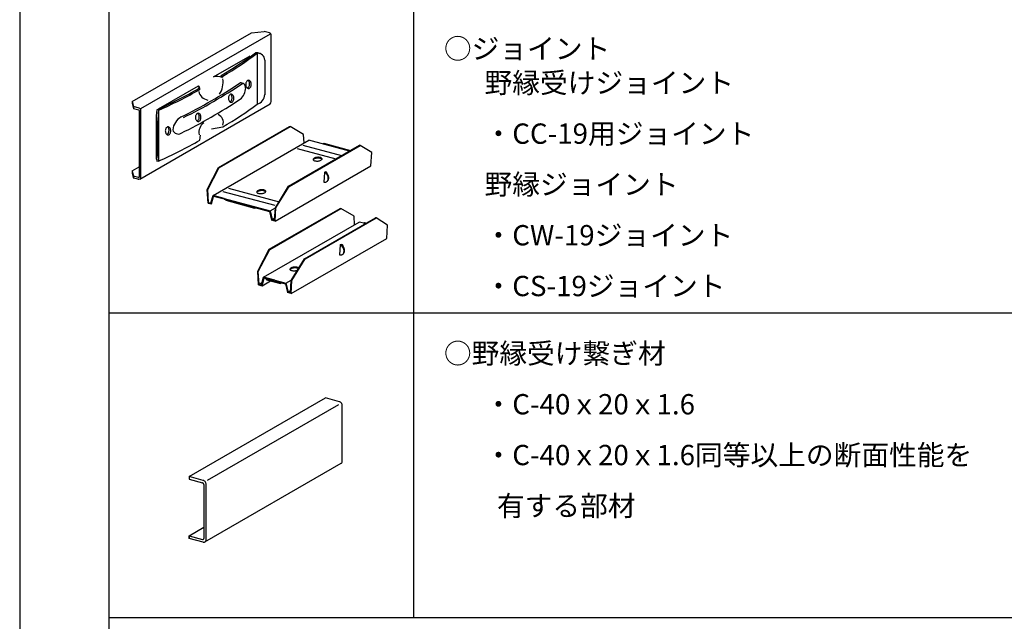
# Model space of a CAD drawing. Extents: x 15 to 405, y 7 to 286.
# Drawn here: x 15 to 63, y 227 to 257 of the extents above; entities that cross this region are included whole.
import ezdxf

# ---------------------------------------------------------------- set-up
doc = ezdxf.new("R2010")
doc.units = 0
doc.header["$MEASUREMENT"] = 0
for name, color, linetype in [('_0-2_野縁受け', 7, 'CONTINUOUS'), ('_0-6_文字', 7, 'CONTINUOUS'), ('_0-B_補強金具__金具__その他', 7, 'CONTINUOUS'), ('_F-2_野縁受け', 7, 'CONTINUOUS'), ('_F-3_野縁', 7, 'CONTINUOUS'), ('_F-4_ブレ__ス__補強材', 7, 'CONTINUOUS')]:
    doc.layers.add(name, color=color, linetype=linetype)
doc.styles.get("Standard").update_dxf_attribs({"font": 'txt', "bigfont": 'bigfont.shx'})

msp = doc.modelspace()

# ---------------------------------------------------------------- linework, layer by layer
at = {"layer": '_0-2_野縁受け', "color": 3, "linetype": 'Continuous'}
for p, q in [((23.338, 234.075), (30.046, 237.948)), ((24.247, 233.894), (30.71, 237.626)), ((30.741, 237.761), (30.046, 237.948)), ((30.765, 237.752), (30.741, 237.761)), ((30.789, 237.739), (30.765, 237.752)), ((30.811, 237.721), (30.789, 237.739)), ((30.83, 237.7), (30.811, 237.721)), ((30.848, 237.675), (30.83, 237.7)), ((30.861, 237.649), (30.848, 237.675)), ((30.872, 237.621), (30.861, 237.649)), ((30.878, 237.592), (30.872, 237.621)), ((30.88, 237.564), (30.878, 237.592)), ((30.88, 234.844), (30.88, 237.564)), ((24.116, 230.858), (30.823, 234.73)), ((30.823, 234.73), (30.842, 234.744)), ((30.842, 234.744), (30.857, 234.761)), ((30.857, 234.761), (30.868, 234.783)), ((30.868, 234.783), (30.876, 234.807)), ((30.876, 234.807), (30.88, 234.834)), ((30.88, 234.834), (30.88, 234.844)), ((23.338, 234.075), (23.338, 233.979)), ((24.034, 233.889), (23.338, 234.075)), ((23.338, 234.075), (23.338, 233.947)), ((23.338, 233.947), (24.006, 233.768)), ((24.015, 233.765), (24.006, 233.768)), ((24.025, 233.759), (24.015, 233.765)), ((24.034, 233.752), (24.025, 233.759)), ((24.058, 233.88), (24.034, 233.889)), ((24.042, 233.744), (24.034, 233.752)), ((24.048, 233.734), (24.042, 233.744)), ((24.054, 233.723), (24.048, 233.734)), ((24.058, 233.712), (24.054, 233.723)), ((24.081, 233.866), (24.058, 233.88)), ((24.061, 233.701), (24.058, 233.712)), ((24.061, 233.689), (24.061, 233.701)), ((24.061, 233.689), (24.061, 231.033)), ((24.103, 233.849), (24.081, 233.866)), ((24.123, 233.827), (24.103, 233.849)), ((24.14, 233.803), (24.123, 233.827)), ((24.154, 233.776), (24.14, 233.803)), ((24.164, 233.748), (24.154, 233.776)), ((24.171, 233.72), (24.164, 233.748)), ((24.173, 233.691), (24.171, 233.72)), ((24.173, 230.971), (24.173, 233.691)), ((23.338, 231.163), (24.061, 231.581)), ((23.338, 231.035), (23.338, 231.163)), ((23.338, 231.163), (24.006, 230.984)), ((23.338, 231.131), (23.338, 231.035)), ((24.034, 230.849), (23.338, 231.035)), ((24.006, 230.984), (24.015, 230.982)), ((24.015, 230.982), (24.025, 230.983)), ((24.025, 230.983), (24.034, 230.985)), ((24.034, 230.985), (24.042, 230.99)), ((24.034, 230.849), (24.058, 230.845)), ((24.042, 230.99), (24.048, 230.996)), ((24.048, 230.996), (24.054, 231.003)), ((24.054, 231.003), (24.058, 231.012)), ((24.058, 231.012), (24.061, 231.022)), ((24.058, 230.845), (24.081, 230.846)), ((24.061, 231.022), (24.061, 231.033)), ((24.081, 230.846), (24.103, 230.851)), ((24.103, 230.851), (24.123, 230.862)), ((24.123, 230.862), (24.14, 230.877)), ((24.14, 230.877), (24.154, 230.896)), ((24.154, 230.896), (24.164, 230.919)), ((24.164, 230.919), (24.171, 230.944)), ((24.171, 230.944), (24.173, 230.971))]:
    msp.add_line(p, q, dxfattribs=at)
at = {"layer": '_0-B_補強金具__金具__その他', "color": 3, "linetype": 'Continuous'}
for p, q in [((20.538, 252.536), (26.402, 255.921)), ((26.402, 255.921), (27.026, 255.988)), ((27.295, 255.916), (27.026, 255.988)), ((20.967, 252.187), (27.351, 255.873)), ((27.384, 252.529), (27.384, 255.8)), ((26.694, 254.91), (26.607, 254.934)), ((26.723, 254.924), (26.81, 254.9)), ((24.547, 253.744), (26.339, 254.779)), ((26.694, 254.91), (26.694, 252.41)), ((27.059, 254.577), (27.059, 252.864)), ((24.914, 253.81), (25.001, 253.786)), ((26.149, 253.479), (26.139, 253.448)), ((26.162, 253.508), (26.149, 253.479)), ((26.179, 253.532), (26.162, 253.508)), ((26.198, 253.552), (26.179, 253.532)), ((26.219, 253.567), (26.198, 253.552)), ((26.242, 253.576), (26.219, 253.567)), ((26.266, 253.579), (26.242, 253.576)), ((26.248, 253.574), (26.245, 253.577)), ((26.267, 253.553), (26.248, 253.574)), ((26.266, 253.579), (26.266, 253.579)), ((26.289, 253.576), (26.266, 253.579)), ((26.266, 253.579), (26.266, 253.579)), ((26.284, 253.528), (26.267, 253.553)), ((26.297, 253.499), (26.284, 253.528)), ((26.312, 253.567), (26.289, 253.576)), ((26.306, 253.467), (26.297, 253.499)), ((26.312, 253.433), (26.306, 253.467)), ((26.333, 253.552), (26.312, 253.567)), ((26.352, 253.532), (26.333, 253.552)), ((26.369, 253.508), (26.352, 253.532)), ((26.382, 253.479), (26.369, 253.508)), ((26.392, 253.448), (26.382, 253.479)), ((21.84, 252.182), (23.804, 253.315)), ((23.835, 253.186), (23.871, 253.133)), ((26.133, 253.414), (26.131, 253.379)), ((26.131, 253.379), (26.133, 253.344)), ((26.139, 253.448), (26.133, 253.414)), ((26.133, 253.344), (26.139, 253.311)), ((26.139, 253.311), (26.149, 253.279)), ((26.149, 253.279), (26.162, 253.251)), ((26.162, 253.251), (26.179, 253.226)), ((26.179, 253.226), (26.198, 253.206)), ((26.198, 253.206), (26.219, 253.191)), ((26.199, 253.205), (26.222, 253.213)), ((26.199, 253.205), (26.199, 253.205)), ((26.219, 253.191), (26.242, 253.182)), ((26.222, 253.213), (26.244, 253.227)), ((26.242, 253.182), (26.266, 253.179)), ((26.244, 253.227), (26.263, 253.247)), ((26.263, 253.247), (26.28, 253.271)), ((26.266, 253.179), (26.289, 253.182)), ((26.28, 253.271), (26.294, 253.299)), ((26.289, 253.182), (26.312, 253.191)), ((26.294, 253.299), (26.304, 253.33)), ((26.304, 253.33), (26.311, 253.364)), ((26.311, 253.364), (26.314, 253.398)), ((26.314, 253.398), (26.312, 253.433)), ((26.312, 253.191), (26.333, 253.206)), ((26.333, 253.206), (26.352, 253.226)), ((26.352, 253.226), (26.369, 253.251)), ((26.369, 253.251), (26.382, 253.279)), ((26.382, 253.279), (26.392, 253.311)), ((26.398, 253.414), (26.392, 253.448)), ((26.392, 253.311), (26.398, 253.344)), ((26.401, 253.379), (26.398, 253.414)), ((26.398, 253.344), (26.401, 253.379)), ((20.538, 252.536), (20.609, 252.283)), ((20.538, 252.536), (20.538, 252.436)), ((25.273, 252.732), (25.271, 252.697)), ((25.271, 252.697), (25.273, 252.662)), ((25.279, 252.766), (25.273, 252.732)), ((25.273, 252.662), (25.279, 252.629)), ((25.289, 252.797), (25.279, 252.766)), ((25.279, 252.629), (25.289, 252.597)), ((25.303, 252.826), (25.289, 252.797)), ((25.289, 252.597), (25.303, 252.569)), ((25.32, 252.85), (25.303, 252.826)), ((25.303, 252.569), (25.32, 252.544)), ((25.339, 252.87), (25.32, 252.85)), ((25.32, 252.544), (25.339, 252.524)), ((25.36, 252.885), (25.339, 252.87)), ((25.339, 252.524), (25.36, 252.509)), ((25.34, 252.523), (25.363, 252.531)), ((25.34, 252.523), (25.34, 252.523)), ((25.383, 252.894), (25.36, 252.885)), ((25.36, 252.509), (25.383, 252.5)), ((25.363, 252.531), (25.385, 252.545)), ((25.406, 252.897), (25.383, 252.894)), ((25.383, 252.5), (25.406, 252.497)), ((25.385, 252.545), (25.404, 252.565)), ((25.389, 252.892), (25.386, 252.895)), ((25.408, 252.871), (25.389, 252.892)), ((25.404, 252.565), (25.421, 252.589)), ((25.406, 252.897), (25.406, 252.897)), ((25.43, 252.894), (25.406, 252.897)), ((25.406, 252.897), (25.406, 252.897)), ((25.406, 252.497), (25.43, 252.5)), ((25.425, 252.846), (25.408, 252.871)), ((25.421, 252.589), (25.435, 252.617)), ((25.438, 252.817), (25.425, 252.846)), ((25.452, 252.885), (25.43, 252.894)), ((25.43, 252.5), (25.452, 252.509)), ((25.435, 252.617), (25.445, 252.648)), ((25.447, 252.785), (25.438, 252.817)), ((25.445, 252.648), (25.452, 252.682)), ((25.453, 252.751), (25.447, 252.785)), ((25.474, 252.87), (25.452, 252.885)), ((25.452, 252.682), (25.454, 252.716)), ((25.452, 252.509), (25.474, 252.524)), ((25.454, 252.716), (25.453, 252.751)), ((25.493, 252.85), (25.474, 252.87)), ((25.474, 252.524), (25.493, 252.544)), ((25.51, 252.826), (25.493, 252.85)), ((25.493, 252.544), (25.51, 252.569)), ((25.523, 252.797), (25.51, 252.826)), ((25.51, 252.569), (25.523, 252.597)), ((25.533, 252.766), (25.523, 252.797)), ((25.523, 252.597), (25.533, 252.629)), ((25.539, 252.732), (25.533, 252.766)), ((25.533, 252.629), (25.539, 252.662)), ((25.541, 252.697), (25.539, 252.732)), ((25.539, 252.662), (25.541, 252.697)), ((20.538, 252.436), (20.609, 252.183)), ((20.609, 252.283), (20.609, 252.183)), ((20.878, 252.211), (20.609, 252.283)), ((20.865, 252.115), (20.609, 252.183)), ((20.88, 252.095), (20.88, 248.817)), ((20.907, 248.72), (27.324, 252.425)), ((20.967, 248.824), (20.967, 252.095)), ((21.83, 252.102), (21.83, 249.602)), ((21.716, 251.555), (21.716, 249.855)), ((21.804, 249.843), (21.804, 251.579)), ((23.655, 251.79), (23.653, 251.755)), ((23.653, 251.755), (23.655, 251.72)), ((23.661, 251.823), (23.655, 251.79)), ((23.655, 251.72), (23.661, 251.687)), ((23.671, 251.855), (23.661, 251.823)), ((23.661, 251.687), (23.671, 251.655)), ((23.685, 251.884), (23.671, 251.855)), ((23.671, 251.655), (23.685, 251.626)), ((23.702, 251.908), (23.685, 251.884)), ((23.685, 251.626), (23.702, 251.602)), ((23.721, 251.928), (23.702, 251.908)), ((23.702, 251.602), (23.721, 251.582)), ((23.742, 251.943), (23.721, 251.928)), ((23.721, 251.582), (23.742, 251.567)), ((23.722, 251.581), (23.745, 251.589)), ((23.722, 251.581), (23.722, 251.581)), ((23.765, 251.952), (23.742, 251.943)), ((23.742, 251.567), (23.765, 251.558)), ((23.745, 251.589), (23.766, 251.603)), ((23.788, 251.955), (23.765, 251.952)), ((23.765, 251.558), (23.788, 251.555)), ((23.766, 251.603), (23.786, 251.623)), ((23.771, 251.949), (23.768, 251.953)), ((23.79, 251.929), (23.771, 251.949)), ((23.786, 251.623), (23.803, 251.647)), ((23.788, 251.955), (23.788, 251.955)), ((23.812, 251.952), (23.788, 251.955)), ((23.788, 251.955), (23.788, 251.955)), ((23.788, 251.555), (23.812, 251.558)), ((23.807, 251.904), (23.79, 251.929)), ((23.803, 251.647), (23.817, 251.675)), ((23.82, 251.875), (23.807, 251.904)), ((23.834, 251.943), (23.812, 251.952)), ((23.812, 251.558), (23.834, 251.567)), ((23.817, 251.675), (23.827, 251.706)), ((23.829, 251.843), (23.82, 251.875)), ((23.827, 251.706), (23.834, 251.74)), ((23.835, 251.809), (23.829, 251.843)), ((23.856, 251.928), (23.834, 251.943)), ((23.834, 251.74), (23.836, 251.774)), ((23.834, 251.567), (23.856, 251.582)), ((23.836, 251.774), (23.835, 251.809)), ((23.875, 251.908), (23.856, 251.928)), ((23.856, 251.582), (23.875, 251.602)), ((23.892, 251.884), (23.875, 251.908)), ((23.875, 251.602), (23.892, 251.626)), ((23.905, 251.855), (23.892, 251.884)), ((23.892, 251.626), (23.905, 251.655)), ((23.915, 251.823), (23.905, 251.855)), ((23.905, 251.655), (23.915, 251.687)), ((23.921, 251.79), (23.915, 251.823)), ((23.915, 251.687), (23.921, 251.72)), ((23.923, 251.755), (23.921, 251.79)), ((23.921, 251.72), (23.923, 251.755)), ((22.17, 251.126), (22.168, 251.091)), ((22.168, 251.091), (22.17, 251.057)), ((22.176, 251.16), (22.17, 251.126)), ((22.17, 251.057), (22.176, 251.023)), ((22.186, 251.191), (22.176, 251.16)), ((22.2, 251.22), (22.186, 251.191)), ((22.216, 251.245), (22.2, 251.22)), ((22.236, 251.265), (22.216, 251.245)), ((22.257, 251.279), (22.236, 251.265)), ((22.28, 251.288), (22.257, 251.279)), ((22.303, 251.291), (22.28, 251.288)), ((22.286, 251.286), (22.282, 251.289)), ((22.305, 251.265), (22.286, 251.286)), ((22.303, 251.291), (22.303, 251.291)), ((22.327, 251.288), (22.303, 251.291)), ((22.303, 251.291), (22.303, 251.291)), ((22.321, 251.24), (22.305, 251.265)), ((22.334, 251.211), (22.321, 251.24)), ((22.349, 251.279), (22.327, 251.288)), ((22.344, 251.179), (22.334, 251.211)), ((22.342, 251.043), (22.349, 251.076)), ((22.35, 251.145), (22.344, 251.179)), ((22.371, 251.265), (22.349, 251.279)), ((22.349, 251.076), (22.351, 251.111)), ((22.351, 251.111), (22.35, 251.145)), ((22.39, 251.245), (22.371, 251.265)), ((22.407, 251.22), (22.39, 251.245)), ((22.42, 251.191), (22.407, 251.22)), ((22.43, 251.16), (22.42, 251.191)), ((22.436, 251.126), (22.43, 251.16)), ((22.43, 251.023), (22.436, 251.057)), ((22.438, 251.091), (22.436, 251.126)), ((22.436, 251.057), (22.438, 251.091)), ((24.449, 251.188), (25.001, 251.286)), ((24.792, 249.292), (28.284, 251.308)), ((24.823, 249.283), (28.315, 251.299)), ((28.284, 251.308), (28.315, 251.299)), ((28.97, 250.919), (28.315, 251.299)), ((22.176, 251.023), (22.186, 250.991)), ((22.186, 250.991), (22.2, 250.963)), ((22.2, 250.963), (22.216, 250.938)), ((22.216, 250.938), (22.236, 250.918)), ((22.236, 250.918), (22.257, 250.903)), ((22.237, 250.917), (22.26, 250.925)), ((22.237, 250.917), (22.237, 250.917)), ((22.257, 250.903), (22.28, 250.894)), ((22.26, 250.925), (22.281, 250.94)), ((22.28, 250.894), (22.303, 250.891)), ((22.281, 250.94), (22.301, 250.959)), ((22.301, 250.959), (22.318, 250.983)), ((22.303, 250.891), (22.327, 250.894)), ((22.318, 250.983), (22.332, 251.011)), ((22.327, 250.894), (22.349, 250.903)), ((22.332, 251.011), (22.342, 251.043)), ((22.349, 250.903), (22.371, 250.918)), ((22.371, 250.918), (22.39, 250.938)), ((22.39, 250.938), (22.407, 250.963)), ((22.407, 250.963), (22.42, 250.991)), ((22.42, 250.991), (22.43, 251.023)), ((23.871, 250.633), (23.902, 250.872)), ((24.516, 247.914), (29.228, 250.634)), ((28.996, 250.5), (28.97, 250.919)), ((31.232, 250.097), (29.228, 250.634)), ((28.238, 248.368), (31.73, 250.384)), ((28.269, 248.36), (31.761, 250.376)), ((28.658, 250.225), (30.567, 249.713)), ((28.935, 250.385), (30.844, 249.873)), ((29.923, 250.448), (29.978, 250.48)), ((29.978, 250.48), (31.288, 250.129)), ((31.761, 250.376), (31.73, 250.384)), ((32.325, 250.02), (31.761, 250.376)), ((21.742, 249.615), (21.83, 249.602)), ((29.446, 249.706), (29.44, 249.69)), ((29.44, 249.69), (29.441, 249.674)), ((29.441, 249.674), (29.449, 249.659)), ((29.45, 249.672), (29.445, 249.665)), ((29.458, 249.722), (29.446, 249.706)), ((29.449, 249.659), (29.463, 249.645)), ((29.465, 249.688), (29.45, 249.672)), ((29.477, 249.737), (29.458, 249.722)), ((29.463, 249.645), (29.483, 249.633)), ((29.485, 249.703), (29.465, 249.688)), ((29.501, 249.751), (29.477, 249.737)), ((29.483, 249.633), (29.509, 249.622)), ((29.512, 249.716), (29.485, 249.703)), ((29.53, 249.764), (29.501, 249.751)), ((29.509, 249.622), (29.539, 249.614)), ((29.542, 249.728), (29.512, 249.716)), ((29.563, 249.774), (29.53, 249.764)), ((29.539, 249.614), (29.573, 249.609)), ((29.577, 249.737), (29.542, 249.728)), ((29.599, 249.782), (29.563, 249.774)), ((29.573, 249.609), (29.61, 249.606)), ((29.614, 249.744), (29.577, 249.737)), ((29.637, 249.787), (29.599, 249.782)), ((29.61, 249.606), (29.648, 249.606)), ((29.652, 249.749), (29.614, 249.744)), ((29.676, 249.79), (29.637, 249.787)), ((29.648, 249.606), (29.687, 249.608)), ((29.691, 249.75), (29.652, 249.749)), ((29.714, 249.79), (29.676, 249.79)), ((29.687, 249.608), (29.725, 249.614)), ((29.729, 249.749), (29.691, 249.75)), ((29.751, 249.787), (29.714, 249.79)), ((29.725, 249.614), (29.761, 249.622)), ((29.764, 249.745), (29.729, 249.749)), ((29.785, 249.782), (29.751, 249.787)), ((29.761, 249.622), (29.794, 249.632)), ((29.797, 249.739), (29.764, 249.745)), ((29.815, 249.773), (29.785, 249.782)), ((29.794, 249.632), (29.823, 249.644)), ((29.826, 249.73), (29.797, 249.739)), ((29.841, 249.763), (29.815, 249.773)), ((29.823, 249.644), (29.847, 249.658)), ((29.849, 249.719), (29.826, 249.73)), ((29.861, 249.751), (29.841, 249.763)), ((29.847, 249.658), (29.866, 249.674)), ((29.867, 249.705), (29.849, 249.719)), ((29.875, 249.737), (29.861, 249.751)), ((29.866, 249.674), (29.878, 249.689)), ((29.879, 249.691), (29.867, 249.705)), ((29.883, 249.721), (29.875, 249.737)), ((29.878, 249.689), (29.884, 249.706)), ((29.879, 249.691), (29.879, 249.691)), ((29.883, 249.721), (29.883, 249.721)), ((29.884, 249.706), (29.883, 249.721)), ((29.883, 249.721), (29.883, 249.721)), ((32.284, 249.375), (32.325, 250.02)), ((20.538, 249.116), (20.88, 249.313)), ((20.538, 249.116), (20.609, 248.863)), ((20.538, 249.116), (20.538, 249.016)), ((24.228, 248.208), (24.792, 249.292)), ((24.259, 248.199), (24.823, 249.283)), ((24.792, 249.292), (24.823, 249.283)), ((27.573, 246.655), (32.284, 249.375)), ((20.538, 249.016), (20.609, 248.763)), ((20.609, 248.863), (20.609, 248.763)), ((20.854, 248.797), (20.609, 248.863)), ((20.815, 248.708), (20.609, 248.763)), ((29.995, 249.049), (29.964, 248.57)), ((29.995, 249.049), (30.022, 249.065)), ((30.03, 249.033), (29.995, 249.049)), ((29.995, 249.049), (29.995, 249.049)), ((30.026, 249.063), (30.022, 249.065)), ((30.061, 249.047), (30.026, 249.063)), ((30.028, 249.063), (30.027, 249.063)), ((30.055, 249.067), (30.028, 249.063)), ((30.064, 249.011), (30.03, 249.033)), ((30.08, 249.063), (30.055, 249.067)), ((30.094, 249.024), (30.061, 249.047)), ((30.095, 248.982), (30.064, 249.011)), ((30.101, 249.052), (30.08, 249.063)), ((30.125, 248.995), (30.094, 249.024)), ((30.122, 248.948), (30.095, 248.982)), ((30.119, 249.033), (30.101, 249.052)), ((30.133, 249.007), (30.119, 249.033)), ((30.146, 248.91), (30.122, 248.948)), ((30.153, 248.961), (30.125, 248.995)), ((30.126, 248.602), (30.149, 248.629)), ((30.142, 248.975), (30.133, 249.007)), ((30.142, 248.975), (30.142, 248.975)), ((30.164, 248.869), (30.146, 248.91)), ((30.149, 248.629), (30.166, 248.662)), ((30.151, 248.616), (30.175, 248.643)), ((30.175, 248.922), (30.153, 248.961)), ((30.177, 248.826), (30.164, 248.869)), ((30.166, 248.662), (30.178, 248.699)), ((30.193, 248.881), (30.175, 248.922)), ((30.175, 248.643), (30.193, 248.675)), ((30.183, 248.783), (30.177, 248.826)), ((30.178, 248.699), (30.184, 248.74)), ((30.184, 248.74), (30.183, 248.783)), ((30.205, 248.838), (30.193, 248.881)), ((30.193, 248.675), (30.205, 248.712)), ((30.211, 248.795), (30.205, 248.838)), ((30.205, 248.712), (30.211, 248.752)), ((30.211, 248.752), (30.211, 248.795)), ((24.269, 247.54), (24.228, 248.208)), ((24.228, 248.208), (24.259, 248.199)), ((24.297, 247.573), (24.259, 248.199)), ((25.277, 248.273), (27.767, 247.605)), ((26.705, 248.137), (26.687, 248.122)), ((26.73, 248.151), (26.705, 248.137)), ((26.759, 248.164), (26.73, 248.151)), ((26.792, 248.174), (26.759, 248.164)), ((26.805, 248.137), (26.771, 248.128)), ((26.828, 248.182), (26.792, 248.174)), ((26.842, 248.144), (26.805, 248.137)), ((26.866, 248.187), (26.828, 248.182)), ((26.881, 248.149), (26.842, 248.144)), ((26.905, 248.19), (26.866, 248.187)), ((26.919, 248.15), (26.881, 248.149)), ((26.943, 248.19), (26.905, 248.19)), ((26.957, 248.149), (26.919, 248.15)), ((26.98, 248.187), (26.943, 248.19)), ((26.993, 248.145), (26.957, 248.149)), ((27.014, 248.182), (26.98, 248.187)), ((27.026, 248.139), (26.993, 248.145)), ((27.044, 248.173), (27.014, 248.182)), ((27.054, 248.13), (27.026, 248.139)), ((27.07, 248.163), (27.044, 248.173)), ((27.09, 248.151), (27.07, 248.163)), ((27.104, 248.137), (27.09, 248.151)), ((27.112, 248.121), (27.104, 248.137)), ((27.583, 247.308), (28.238, 248.368)), ((27.614, 247.3), (28.269, 248.36)), ((28.269, 248.36), (28.238, 248.368)), ((29.964, 248.57), (29.964, 248.57)), ((29.964, 248.57), (30, 248.561)), ((30, 248.561), (30.035, 248.56)), ((30.035, 248.56), (30.068, 248.567)), ((30.068, 248.567), (30.099, 248.581)), ((30.096, 248.58), (30.124, 248.596)), ((30.099, 248.581), (30.126, 248.602)), ((30.124, 248.596), (30.151, 248.616)), ((30.124, 248.596), (30.124, 248.596)), ((24.412, 247.542), (24.516, 247.914)), ((24.443, 247.494), (24.547, 247.866)), ((25.069, 247.766), (24.516, 247.914)), ((25.069, 247.726), (24.547, 247.866)), ((25, 248.113), (27.554, 247.428)), ((25.069, 247.766), (27.325, 247.162)), ((25.069, 247.726), (27.294, 247.13)), ((25.156, 247.696), (25.212, 247.728)), ((25.156, 247.656), (25.156, 247.696)), ((25.156, 247.696), (26.574, 247.316)), ((26.574, 247.276), (25.156, 247.656)), ((26.675, 248.106), (26.669, 248.09)), ((26.669, 248.09), (26.67, 248.074)), ((26.67, 248.074), (26.678, 248.059)), ((26.679, 248.072), (26.674, 248.065)), ((26.687, 248.122), (26.675, 248.106)), ((26.678, 248.059), (26.692, 248.045)), ((26.693, 248.088), (26.679, 248.072)), ((26.692, 248.045), (26.712, 248.033)), ((26.714, 248.103), (26.693, 248.088)), ((26.712, 248.033), (26.738, 248.022)), ((26.74, 248.116), (26.714, 248.103)), ((26.738, 248.022), (26.768, 248.014)), ((26.771, 248.128), (26.74, 248.116)), ((26.768, 248.014), (26.802, 248.009)), ((26.802, 248.009), (26.839, 248.006)), ((26.839, 248.006), (26.877, 248.006)), ((26.877, 248.006), (26.916, 248.008)), ((26.916, 248.008), (26.954, 248.014)), ((26.954, 248.014), (26.99, 248.022)), ((26.99, 248.022), (27.023, 248.032)), ((27.023, 248.032), (27.052, 248.044)), ((27.052, 248.044), (27.076, 248.058)), ((27.078, 248.119), (27.054, 248.13)), ((27.076, 248.058), (27.095, 248.074)), ((27.096, 248.105), (27.078, 248.119)), ((27.095, 248.074), (27.107, 248.089)), ((27.108, 248.091), (27.096, 248.105)), ((27.107, 248.089), (27.113, 248.106)), ((27.108, 248.091), (27.108, 248.091)), ((27.112, 248.121), (27.112, 248.121)), ((27.113, 248.106), (27.112, 248.121)), ((27.112, 248.121), (27.112, 248.121)), ((24.269, 247.54), (24.443, 247.494)), ((24.297, 247.573), (24.412, 247.542)), ((26.574, 247.316), (26.63, 247.348)), ((26.574, 247.316), (26.574, 247.276)), ((26.63, 247.308), (26.574, 247.276)), ((26.63, 247.348), (26.63, 247.308)), ((27.278, 245.262), (30.77, 247.278)), ((27.309, 245.254), (30.801, 247.27)), ((27.325, 247.162), (27.585, 247.311)), ((27.544, 246.703), (27.583, 247.308)), ((27.573, 246.655), (27.614, 247.3)), ((27.614, 247.3), (27.583, 247.308)), ((30.77, 247.278), (30.801, 247.27)), ((31.456, 246.89), (30.801, 247.27)), ((27.294, 247.13), (27.399, 246.702)), ((27.325, 247.162), (27.43, 246.734)), ((27.573, 246.655), (27.399, 246.702)), ((27.43, 246.734), (27.551, 246.803)), ((27.544, 246.703), (27.43, 246.734)), ((29.02, 244.795), (32.512, 246.811)), ((29.051, 244.787), (32.543, 246.803)), ((31.482, 246.471), (31.456, 246.89)), ((32.543, 246.803), (32.512, 246.811)), ((33.107, 246.447), (32.543, 246.803)), ((27.002, 243.884), (31.714, 246.604)), ((32.015, 246.524), (31.714, 246.604)), ((31.922, 246.549), (31.978, 246.581)), ((31.978, 246.581), (32.07, 246.556)), ((33.066, 245.802), (33.107, 246.447)), ((28.355, 243.082), (33.066, 245.802)), ((26.714, 244.178), (27.278, 245.262)), ((26.745, 244.17), (27.309, 245.254)), ((27.278, 245.262), (27.309, 245.254)), ((30.777, 245.475), (30.746, 244.996)), ((30.777, 245.475), (30.804, 245.491)), ((30.812, 245.46), (30.777, 245.475)), ((30.808, 245.49), (30.804, 245.491)), ((30.843, 245.474), (30.808, 245.49)), ((30.81, 245.49), (30.809, 245.49)), ((30.837, 245.494), (30.81, 245.49)), ((30.846, 245.437), (30.812, 245.46)), ((30.862, 245.49), (30.837, 245.494)), ((30.877, 245.451), (30.843, 245.474)), ((30.877, 245.409), (30.846, 245.437)), ((30.884, 245.479), (30.862, 245.49)), ((30.907, 245.422), (30.877, 245.451)), ((30.905, 245.375), (30.877, 245.409)), ((30.901, 245.46), (30.884, 245.479)), ((30.915, 245.434), (30.901, 245.46)), ((30.928, 245.337), (30.905, 245.375)), ((30.935, 245.388), (30.907, 245.422)), ((30.924, 245.402), (30.915, 245.434)), ((30.946, 245.296), (30.928, 245.337)), ((30.958, 245.349), (30.935, 245.388)), ((30.959, 245.253), (30.946, 245.296)), ((30.975, 245.308), (30.958, 245.349)), ((30.966, 245.209), (30.959, 245.253)), ((30.987, 245.265), (30.975, 245.308)), ((30.994, 245.221), (30.987, 245.265)), ((28.365, 243.735), (29.02, 244.795)), ((28.396, 243.727), (29.051, 244.787)), ((29.051, 244.787), (29.02, 244.795)), ((30.746, 244.996), (30.782, 244.988)), ((30.782, 244.988), (30.817, 244.987)), ((30.817, 244.987), (30.85, 244.994)), ((30.85, 244.994), (30.881, 245.008)), ((30.878, 245.006), (30.906, 245.022)), ((30.881, 245.008), (30.908, 245.029)), ((30.906, 245.022), (30.934, 245.043)), ((30.908, 245.029), (30.931, 245.056)), ((30.931, 245.056), (30.948, 245.089)), ((30.934, 245.043), (30.957, 245.07)), ((30.948, 245.089), (30.96, 245.126)), ((30.957, 245.07), (30.975, 245.102)), ((30.96, 245.126), (30.966, 245.167)), ((30.966, 245.167), (30.966, 245.209)), ((30.975, 245.102), (30.987, 245.139)), ((30.987, 245.139), (30.993, 245.179)), ((30.993, 245.179), (30.994, 245.221)), ((28.308, 244.303), (28.303, 244.287)), ((28.303, 244.287), (28.304, 244.271)), ((28.304, 244.271), (28.313, 244.256)), ((28.32, 244.319), (28.308, 244.303)), ((28.319, 244.278), (28.308, 244.263)), ((28.336, 244.294), (28.319, 244.278)), ((28.338, 244.334), (28.32, 244.319)), ((28.36, 244.308), (28.336, 244.294)), ((28.361, 244.348), (28.338, 244.334)), ((28.388, 244.32), (28.36, 244.308)), ((28.39, 244.361), (28.361, 244.348)), ((28.421, 244.331), (28.388, 244.32)), ((28.423, 244.371), (28.39, 244.361)), ((28.456, 244.339), (28.421, 244.331)), ((28.458, 244.38), (28.423, 244.371)), ((28.494, 244.345), (28.456, 244.339)), ((28.496, 244.385), (28.458, 244.38)), ((28.533, 244.348), (28.494, 244.345)), ((28.535, 244.388), (28.496, 244.385)), ((28.571, 244.349), (28.533, 244.348)), ((28.573, 244.389), (28.535, 244.388)), ((28.608, 244.346), (28.571, 244.349)), ((28.61, 244.386), (28.573, 244.389)), ((28.643, 244.341), (28.608, 244.346)), ((28.645, 244.381), (28.61, 244.386)), ((28.674, 244.333), (28.643, 244.341)), ((28.675, 244.373), (28.645, 244.381)), ((28.7, 244.323), (28.674, 244.333)), ((28.702, 244.363), (28.675, 244.373)), ((28.721, 244.311), (28.7, 244.323)), ((28.722, 244.35), (28.702, 244.363)), ((28.737, 244.337), (28.722, 244.35)), ((26.755, 243.511), (26.714, 244.178)), ((26.714, 244.178), (26.745, 244.17)), ((26.784, 243.543), (26.745, 244.17)), ((26.898, 243.512), (27.002, 243.884)), ((26.929, 243.464), (27.033, 243.836)), ((27.555, 243.736), (27.002, 243.884)), ((27.555, 243.696), (27.033, 243.836)), ((27.211, 243.829), (27.156, 243.797)), ((27.156, 243.797), (27.843, 243.612)), ((27.156, 243.757), (27.156, 243.797)), ((28.313, 244.256), (28.328, 244.242)), ((28.328, 244.242), (28.348, 244.23)), ((28.348, 244.23), (28.374, 244.22)), ((28.374, 244.22), (28.405, 244.212)), ((28.405, 244.212), (28.44, 244.207)), ((28.44, 244.207), (28.477, 244.204)), ((28.477, 244.204), (28.515, 244.204)), ((28.515, 244.204), (28.554, 244.207)), ((28.554, 244.207), (28.591, 244.213)), ((28.591, 244.213), (28.627, 244.221)), ((28.627, 244.221), (28.66, 244.232)), ((28.66, 244.232), (28.676, 244.238)), ((26.755, 243.511), (26.929, 243.464)), ((26.784, 243.543), (26.931, 243.628)), ((26.784, 243.543), (26.898, 243.512)), ((26.929, 243.464), (27.347, 243.705)), ((27.156, 243.757), (27.843, 243.572)), ((27.555, 243.736), (28.107, 243.588)), ((27.555, 243.696), (28.077, 243.557)), ((27.899, 243.644), (27.843, 243.612)), ((27.843, 243.612), (27.843, 243.572)), ((27.899, 243.604), (27.843, 243.572)), ((27.899, 243.644), (27.899, 243.604)), ((28.077, 243.557), (28.181, 243.129)), ((28.107, 243.588), (28.365, 243.737)), ((28.107, 243.588), (28.212, 243.16)), ((28.326, 243.13), (28.365, 243.735)), ((28.355, 243.082), (28.396, 243.727)), ((28.396, 243.727), (28.365, 243.735)), ((28.355, 243.082), (28.181, 243.129)), ((28.212, 243.16), (28.333, 243.23)), ((28.326, 243.13), (28.212, 243.16))]:
    msp.add_line(p, q, dxfattribs=at)
for centre, radius, start, end in [((27.264, 255.8), 0.12, 0, 75), ((14.651, 271.099), 20.106, 300.6952, 306.4877), ((26.636, 254.599), 0.336, 75, 94.8955), ((15.867, 269.376), 18.068, 300.3682, 306.8147), ((26.723, 254.575), 0.336, 0.1952, 94.8955), ((24.708, 253.13), 0.635, 66.0687, 104.7533), ((24.011, 253.466), 1.001, 325.1697, 10.3008), ((24.845, 253.766), 0.0821, 344.1417, 31.9404), ((24.887, 253.794), 0.115, 313.5456, 356.1921), ((11.254, 275.425), 25.551, 294.2374, 299.4974), ((12.797, 272.514), 22.321, 293.873, 299.7434), ((11.314, 275.28), 26.226, 296.3337, 303.6663), ((11.427, 275.25), 26.226, 296.3337, 303.6663), ((23.322, 253.035), 0.557, 10.1951, 30.2261), ((22.578, 252.954), 1.277, 10.4476, 16.433), ((24.344, 253.142), 0.541, 191.563, 260.3379), ((25.888, 253.22), 0.235, 357.1458, 98.6879), ((25.408, 253.212), 0.715, 308.4534, 359.7098), ((11.314, 274.48), 26.226, 296.3337, 303.6663), ((26.587, 252.87), 0.472, 283.1342, 0.7399), ((27.264, 252.529), 0.12, 300, 0), ((20.86, 252.095), 0.02, 0, 75), ((20.847, 252.095), 0.12, 0, 75), ((27.305, 251.574), 5.589, 174.3312, 180.1872), ((27.393, 251.561), 5.589, 174.4401, 180.1872), ((15.867, 266.876), 18.068, 300.3682, 306.8147), ((23.328, 251.081), 0.792, 118.7133, 175.7852), ((24.61, 251.507), 0.415, 341.6813, 67.7536), ((22.804, 251.211), 0.276, 195.0946, 301.3095), ((24.401, 251.027), 0.577, 126.5323, 192.3556), ((12.797, 270.014), 22.321, 293.873, 299.7434), ((22.726, 249.844), 1.01, 179.3727, 193.1078), ((22.814, 249.832), 1.01, 179.3727, 193.1078), ((20.847, 248.824), 0.12, 255, 0), ((20.86, 248.817), 0.02, 255, 0)]:
    msp.add_arc(centre, radius, start, end, dxfattribs=at)
at = {"layer": '_F-2_野縁受け', "color": 3, "linetype": 'Continuous'}
for p, q in [((19.381, 272.137), (19.381, 197.137)), ((19.381, 242.137), (208.381, 242.137)), ((19.381, 227.137), (208.381, 227.137))]:
    msp.add_line(p, q, dxfattribs=at)
at = {"layer": '_F-3_野縁', "color": 3, "linetype": 'Continuous'}
msp.add_line((15, 286), (15, 11), dxfattribs=at)
at = {"layer": '_F-4_ブレ__ス__補強材', "color": 4, "linetype": 'Continuous'}
msp.add_line((34.381, 272.137), (34.381, 227.137), dxfattribs=at)

# ---------------------------------------------------------------- texts
at = {"layer": '_0-6_文字', "color": 7}
for s, p in [('○ジョイント', (35.881, 254.637)), ('野縁受けジョイント', (37.881, 252.955)), ('・CC-19用ジョイント', (37.881, 250.455)), ('野縁ジョイント', (37.881, 247.955)), ('・CW-19ジョイント', (37.881, 245.455)), ('・CS-19ジョイント', (37.881, 242.955)), ('○野縁受け繋ぎ材', (35.881, 239.637)), ('・C-40ｘ20ｘ1.6', (37.881, 237.137)), ('・C-40ｘ20ｘ1.6同等以上の断面性能を', (37.881, 234.637)), ('  有する部材', (37.881, 232.137))]:
    msp.add_text(s, height=1, dxfattribs=at).set_placement(p)

doc.saveas('drawing.dxf')
